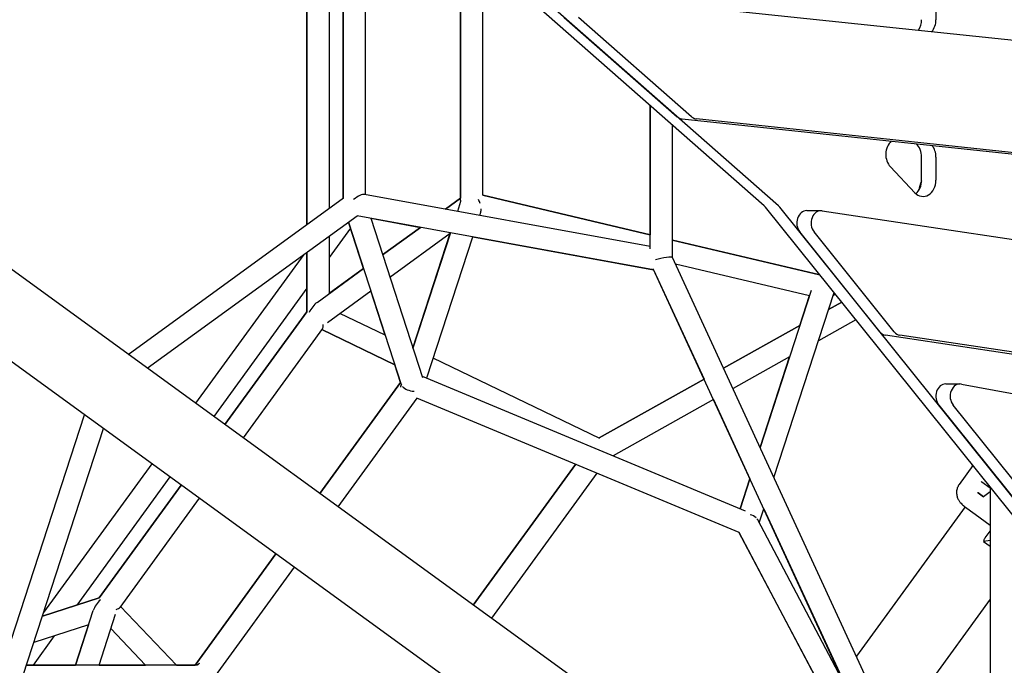
# Model space of a CAD drawing. Extents: x -19167 to 15905, y -13077 to 12097.
# Drawn here: x 1738 to 2530, y -516 to 3 of the extents above; entities that cross this region are included whole.
import ezdxf

# ---------------------------------------------------------------- set-up
doc = ezdxf.new("R2010")
doc.units = 0
doc.layers.add('2D', color=7, linetype='Continuous')

msp = doc.modelspace()

# ---------------------------------------------------------------- linework, layer by layer
at = {"layer": '2D'}
for p, q in [((1969.2861852, -161.5704087), (1969.286157, 161.5696617)), ((1969.2869572, 161.5690804), (1969.2869573, -161.5698477)), ((1987.2869572, 148.4913171), (1987.2869573, -148.49208)), ((1998.3961076, 140.4200482), (1998.3960004, -140.4208864)), ((1998.4046394, -140.4146099), (1998.4046387, 140.4138499)), ((2016.4046394, -137.4936618), (2016.4046387, 137.4927983)), ((2336.7516672, -146.5203326), (2091.4815639, 69.1769829)), ((2092.6305323, 68.1665482), (2092.6305505, -140.4142356)), ((2092.6313247, -142.076138), (2092.6313246, 68.1658515)), ((2348.2858538, -146.5203366), (2103.0157505, 69.1769789)), ((2110.6313247, -137.9336059), (2110.6313246, 52.3361534)), ((2474.765303, 33.1489208), (2474.7653068, 3.0869441)), ((2192.7932462, 23.119731), (2808.1526059, -42.2207126)), ((2176.0389419, 4.9583638), (2266.888208, -74.9369947)), ((2278.4223946, -74.9369987), (2187.5731284, 4.9583598)), ((2387.521719, -674.0897182), (1524.4827482, -47.0552028)), ((2245.0847375, -65.9058982), (2245.0846977, -169.7572152)), ((2245.0933705, -181.0649689), (2245.09337, -65.9134898)), ((2270.7720385, -76.7048042), (2791.6375074, -132.011643)), ((2803.171694, -132.011647), (2282.3062251, -76.7048082)), ((2263.0933705, -188.0251095), (2263.09337, -81.743188)), ((2352.2540245, -722.6303169), (1489.2156206, -95.5962134)), ((2463.2311366, -125.9806274), (2463.2311342, -107.3039449)), ((2474.7653208, -107.3039489), (2474.7653231, -125.9806314)), ((2457.794501, -135.939216), (2438.129609, -115.1744648)), ((1825.6928081, -265.8971211), (1998.7740259, -140.1462348)), ((2245.0933705, -179.2101661), (2015.4727488, -137.32367)), ((2092.6313247, -140.4136731), (2080.5461078, -149.1940977)), ((2080.5472217, -149.1943009), (2092.6313247, -140.4146862)), ((2110.6313247, -137.8840474), (2245.0933704, -169.7592711)), ((2245.0933704, -169.7593741), (2110.6313247, -137.8841341)), ((2092.7704687, -143.145382), (2090.2310864, -150.9607937)), ((2554.7367703, -417.942082), (2337.791007, -147.6113086)), ((2566.2709569, -417.942086), (2349.3251936, -147.6113126)), ((1841.0045223, -277.0217326), (2009.5786278, -154.5454556)), ((2247.8786499, -198.0152758), (2009.5785598, -154.545505)), ((2020.6238006, -156.5603346), (2062.1824237, -284.4646119)), ((2020.6244367, -156.5622923), (2060.4143948, -163.8206443)), ((2108.0988208, -154.2201559), (2108.9380626, -151.6372353)), ((2370.8803566, -150.3976626), (2382.4145432, -150.3976666)), ((2383.3581285, -150.4684151), (2794.3932701, -212.3253462)), ((2004.302677, -164.580081), (1987.2869573, -188.00021)), ((2014.8194323, -196.9473257), (2002.6725368, -159.5630252)), ((2002.6730036, -159.5626861), (2045.0545755, -289.999739)), ((2060.4164466, -163.8191536), (2030.1316143, -185.8223735)), ((2030.1318799, -185.8231908), (2060.4175595, -163.8193566)), ((1987.2869573, -170.7413049), (1987.2869573, -216.9518492)), ((2035.9804349, -203.8231905), (2084.5117363, -168.5631361)), ((2054.5174007, -260.8740991), (2084.5109092, -168.563737)), ((2084.6186698, -168.2340285), (2054.5177371, -260.8751345)), ((2065.6410944, -284.8915958), (2102.4864062, -171.4933911)), ((2102.4858266, -171.4951751), (2247.8796443, -198.0174321)), ((2263.0933704, -174.0263044), (2381.5192904, -202.1000457)), ((2381.5194087, -202.1001932), (2263.0933704, -174.0264095)), ((2429.6371134, -247.6860182), (2365.2890392, -167.5034675)), ((2441.1713, -247.6860222), (2376.8232258, -167.5034715)), ((1966.7210657, -185.6833022), (1879.8530635, -305.24685)), ((1969.2861913, -231.6906685), (1969.2861871, -183.8196322)), ((1969.2869573, -183.8190726), (1969.2869573, -231.6903343)), ((2504.2828952, -711.0147306), (2263.079327, -187.9946578)), ((1977.478707, -224.0779601), (2014.8201655, -196.9478025)), ((2014.8199001, -196.9469858), (1987.2869573, -216.950841)), ((2487.9373333, -718.5528077), (2247.5092156, -197.2142033)), ((2265.4236693, -193.0780739), (2373.1711984, -218.6203916)), ((2247.8699665, -198.0156667), (2288.3700598, -285.8352099)), ((1969.2861896, -212.7761412), (1894.4153694, -315.8269845)), ((1985.9201289, -240.1941317), (2020.6687205, -214.9478021)), ((2032.2360065, -250.550029), (2020.6682523, -214.9481423)), ((2374.4820378, -214.5860444), (2333.5043012, -340.7024947)), ((2344.6079934, -364.7794765), (2392.8700953, -216.2440042)), ((2365.3306291, -242.7492467), (2373.1706273, -218.6202562)), ((2392.1307931, -218.5193423), (2393.9717161, -217.6167067)), ((2399.0098311, -223.8945778), (2388.4663715, -229.7972719)), ((2388.466549, -229.7967256), (2399.0095806, -223.8942657)), ((1903.4097629, -322.3617939), (1969.2861913, -231.6906685)), ((1969.2869573, -231.6903342), (1903.4100705, -322.3620174)), ((2032.2366937, -250.5503592), (1995.7765429, -233.0330277)), ((1981.7123222, -245.2117134), (1917.9723764, -332.942152)), ((2304.1315146, -277.0112437), (2365.3313938, -242.7488185)), ((2365.331221, -242.7493504), (2304.1316626, -277.0115647)), ((2410.4327431, -238.1283871), (2380.2732912, -255.0129796)), ((1981.1553924, -245.9782609), (2039.9256289, -274.2144661)), ((2039.925545, -274.2142078), (1981.1555307, -245.9780706)), ((2770.2583553, -301.070326), (2434.2848385, -250.5094649)), ((2781.7925419, -301.07033), (2445.8190251, -250.5094689)), ((2357.1381366, -267.9650604), (2311.6929506, -293.4072816)), ((2333.5039092, -340.7016447), (2357.1373585, -267.965496)), ((2044.5406449, -288.419812), (2039.9249408, -274.2141355)), ((2204.7907272, -333.4541909), (2070.7820026, -269.0695079)), ((2061.8000179, -283.2876877), (2321.3852637, -391.6820049)), ((1979.6407529, -377.7468501), (2044.5410465, -288.4192593)), ((2044.5413684, -288.4202501), (1979.6414425, -377.7473511)), ((2045.0545755, -289.999739), (2044.7054093, -291.0743617)), ((2044.7056915, -291.0749164), (2044.7056941, -291.0749086)), ((2203.9952436, -333.0719996), (2288.3771432, -285.8312443)), ((2288.3772883, -285.8315589), (2203.9955826, -333.0721625)), ((2482.6095126, -289.6206127), (2494.1436992, -289.6206167)), ((2495.2945472, -289.7260424), (2726.1747832, -332.251809)), ((2057.616413, -301.0474245), (1994.2037484, -388.3274856)), ((2316.5674548, -409.176805), (2057.5707608, -301.0283617)), ((2295.9385763, -302.2272757), (2215.2877691, -347.3791577)), ((2295.9314857, -302.2312454), (2325.3071153, -365.9287375)), ((2477.0181952, -306.7264175), (2543.6410418, -389.743506)), ((2555.1752284, -389.74351), (2488.5523818, -306.7264215)), ((1724.3146915, -517.907134), (1790.425745, -314.4381786)), ((1741.3479214, -523.7334664), (1805.7374599, -325.5627907)), ((1844.5859484, -353.7878697), (1757.7181106, -473.3511912)), ((2102.9851383, -467.3617916), (2185.1334627, -354.294322)), ((2185.1338542, -354.2944855), (2102.9854284, -467.3620024)), ((2504.4438631, -355.2733287), (2493.3794862, -370.5023073)), ((2503.9946093, -354.7135247), (2503.9946091, -355.8916807)), ((2202.2042588, -361.4225212), (2117.5477343, -477.9421369)), ((1859.1482543, -364.3680042), (1784.2774803, -467.418784)), ((1868.1429369, -370.9030236), (1802.2660438, -461.5747155)), ((1802.2662694, -461.5738704), (1868.1426479, -370.9028137)), ((2317.4704969, -390.0473262), (2325.3108174, -365.9173438)), ((2325.3112158, -365.9182077), (2317.4711041, -390.0475797)), ((2511.5650063, -368.487633), (2511.0882243, -368.1412343)), ((2518.3219936, -373.3968163), (2511.5650063, -368.487633)), ((2513.0454013, -380.2678134), (2508.8048964, -377.186941)), ((2508.8048964, -377.186941), (2513.0453992, -380.2678149)), ((2518.3219936, -376.3589463), (2512.8657399, -380.4009055)), ((2518.3219936, -372.5665255), (2518.3219936, -706.6533399)), ((1882.7052428, -381.4831582), (1818.9656697, -469.2130838)), ((2332.7502715, -401.2737909), (2336.41491, -389.9951937)), ((2336.4112024, -390.0066044), (2398.7334139, -525.1447655)), ((2498.1038227, -388.3731313), (2410.8642885, -508.4480489)), ((2497.8209013, -388.167579), (2506.2878729, -394.3191307)), ((2506.2878767, -394.3191335), (2518.3219936, -403.0623326)), ((2401.8672401, -531.9204674), (2331.5301731, -398.9675293)), ((2316.1544414, -408.3961159), (2482.065002, -722.0046885)), ((2386.6887114, -541.7228762), (2316.5668232, -409.1765412)), ((2514.3375553, -413.4355127), (2518.3219936, -407.9513425)), ((2513.0295059, -416.1933604), (2518.3219936, -420.0385344)), ((2518.3219936, -415.5561782), (2513.1353558, -416.2139284)), ((1879.473441, -515.6153274), (1944.3736378, -426.2878698)), ((1944.3743316, -426.2883738), (1879.4745128, -515.6153274)), ((1958.9366375, -436.8685084), (1895.5239714, -524.1485716)), ((1802.2660438, -461.5747155), (1756.7379959, -476.367675)), ((1756.7382746, -476.366817), (1802.2662694, -461.5738704)), ((2518.3219936, -462.6233034), (2439.6612033, -570.890593)), ((1783.2946429, -515.6153303), (1797.5578052, -471.7178303)), ((1819.5224598, -468.4467285), (1864.5378805, -515.6153278)), ((1802.2209631, -515.6153297), (1815.493727, -474.7659625)), ((1793.811387, -483.2481201), (1749.8626097, -497.5279434)), ((1793.810376, -483.2484486), (1783.2937397, -515.6153303)), ((1839.6557991, -515.6153286), (1811.7289597, -486.3527252)), ((1811.7290858, -486.352337), (1839.6562639, -515.6153286)), ((1766.2767479, -492.1946666), (1749.2609706, -515.6148749)), ((1881.1359649, -515.6153273), (1743.9856627, -515.6153315)), ((1743.985811, -515.6148749), (1783.2938876, -515.614875)), ((1802.2211109, -515.614875), (1839.6553662, -515.614875)), ((1864.5374483, -515.614875), (1879.4737697, -515.614875)), ((1882.0498887, -514.9513852), (1881.1360511, -515.6153273))]:
    msp.add_line(p, q, dxfattribs=at)
for centre, major_axis, ratio, start_param, end_param in [((2452.9006166, 3.0869439), (-0.0000045, -13), 0.7946541253, 0.8660725964, 1.5707969232), ((2464.4348032, 3.0869399), (-0.0000045, -13), 0.7946541253, 0.7451720336, 1.5707969232), ((2271.4401822, -66.7402139), (-0.0000035, -10), 0.7946541253, 5.6732380646, 6.199006559), ((2282.9743688, -66.7402179), (-0.0000035, -10), 0.7946541253, 5.6732380646, 6.199006559), ((2444.7699275, -105.2158844), (0.0000045, 13), 0.7946541253, 0.6089811594, 2.4434615492), ((2452.9006306, -107.3039491), (0.0000045, 13), 0.7946541253, 4.7123895768, 5.6695998405), ((2464.4348172, -107.3039531), (-0.0000045, -13), 0.7946541253, 1.5707969232, 2.3642539978), ((2464.4348195, -125.9806356), (-0.0000045, -13), 0.7946541253, 5.5850542028, 7.8539822304), ((2452.9006329, -125.9806315), (-0.0000045, -13), 0.7946541253, 0.5922854938, 1.5707969232), ((2483.8687422, -141.5451852), (-0.0000104, -30), 0.7946541253, 4.1889387621, 4.4758743293), ((2007.4046394, -145.000432), (8.7639313, 7.3098687), 0.280142596, 0.2295444576, 1.4252085944), ((2101.6313247, -145.0004153), (8.6574452, -4.4111887), 0.5575365154, 3.4183798331, 3.5944133691), ((2101.6310351, -144.9999747), (5.2448039, -9.3339547), 0.6010845568, 1.2692349572, 1.6071177082), ((2101.6313073, -145.0005041), (5.2448061, -9.3339532), 0.6010844521, 0.5059437826, 0.8290893249), ((2332.1996931, -154.7171135), (0.0000035, 10), 0.7946541253, 5.5027121244, 5.6732380646), ((2343.7338797, -154.7171175), (0.0000035, 10), 0.7946541253, 5.5027121244, 5.6732380646), ((2382.4145397, -160.3976666), (0.0000035, 10), 0.7946541253, 6.1641628428, 8.644304778), ((2370.8803531, -160.3976626), (0.0000035, 10), 0.7946541253, 0, 2.3611194709), ((2254.0933705, -190.000426), (8.9964884, 1.9745458), 0.1273143265, 0.0279356287, 2.0964350771), ((1978.2869573, -234.6153437), (6.0714803, 11.9159511), 0.5575365154, 0.8303615375, 1.6587755176), ((1978.2867513, -234.6148969), (2.7935316, -11.0651188), 0.2801427888, 0.2295446348, 0.7770970369), ((2435.2284273, -240.5802134), (-0.0000035, -10), 0.7946541253, 5.5027121244, 6.1641628425), ((2446.7626139, -240.5802174), (-0.0000035, -10), 0.7946541253, 5.5027121244, 6.1641628425), ((2054.5176712, -289.9999382), (9.7294978, 4.4685048), 0.6010844703, 2.4891328841, 2.7822268747), ((2054.5179535, -290.0004914), (9.7294973, 4.4685074), 0.6010844749, 2.6024760614, 2.7821408832), ((2054.5179452, -290.000384), (9.596852, -1.5199915), 0.557536484, 3.7113914836, 4.891028909), ((2482.6095091, -299.6206127), (-0.0000035, -10), 0.7946541253, 3.1415926536, 5.5027121244), ((2494.1436957, -299.6206167), (0.0000035, 10), 0.7946541253, 6.1378504547, 8.644304778), ((2508.3837013, -377.4989597), (0.5238972, 0.1675499), 0.7096972194, 0.7807504335, 2.0508370621), ((2508.6383106, -377.6839423), (-0.1791547, 0.5693041), 0.7336294828, 5.5026677953, 5.8033774935), ((2513.0482733, -380.8879349), (-0.0025493, 0.5500316), 0.7096973538, 0.4800406501, 1.0907561716), ((2323.0133352, -402.1149542), (9.2161147, 0.7966214), 0.8052075583, 0.5801639356, 1.2423406492), ((2323.0136545, -402.1154049), (9.2161146, 0.7966229), 0.8052075482, 0.3284553166, 0.4733992595), ((2514.7928487, -413.7662999), (-1.7633427, -2.4270604), 0.1875906609, 4.7123887223, 6.4577179743), ((1807.8292156, -469.2302914), (-9.4565523, -9.4565523), 0.5575365154, 4.6244291592, 5.4528237697), ((1807.8289386, -469.2297603), (11.3868021, 0.762493), 0.2801425154, 5.5060526935, 6.0536409547), ((1884.0602425, -524.6153272), (4.4111892, -8.657445), 0.5575365476, 2.8647907163, 2.8648054406), ((1884.0602059, -524.6154167), (-1.2432219, -10.6341469), 0.6010844099, 3.501032745, 3.7940269369)]:
    msp.add_ellipse(centre, major_axis=major_axis, ratio=ratio, start_param=start_param, end_param=end_param, dxfattribs=at)
for points, knots in [([(2493.3794862, -370.5023073), (2493.0856646, -370.9067225), (2492.8104155, -371.3443232), (2492.3192602, -372.2706625), (2492.1035956, -372.7592536), (2491.7472492, -373.7613697), (2491.6066574, -374.2746007), (2491.4034973, -375.2957279), (2491.3408129, -375.8033725), (2491.2842724, -376.7879363), (2491.2902079, -377.2647769), (2491.3225433, -377.7186532)], [3.87014368079, 3.87014368079, 3.87014368079, 3.87014368079, 3.93188952679, 3.93188952679, 3.99363537279, 3.99363537279, 4.05538121879, 4.05538121879, 4.11712706479, 4.11712706479, 4.17887291079, 4.17887291079, 4.17887291079, 4.17887291079]), ([(2491.3225433, -377.7186532), (2491.4007284, -378.8160964), (2491.6314378, -379.8394749), (2492.2471218, -381.6398848), (2492.6287506, -382.4209437), (2493.4311113, -383.7824765), (2493.8526385, -384.3655151), (2494.699061, -385.4043626), (2495.1245961, -385.8598904), (2495.9722502, -386.6911381), (2496.3948391, -387.0667282), (2496.8174833, -387.4177374)], [0, 0, 0, 0, 0.2095408807, 0.2095408807, 0.4190817615, 0.4190817615, 0.6286226422, 0.6286226422, 0.838163523, 0.838163523, 1.0477044037, 1.0477044037, 1.0477044037, 1.0477044037])]:
    msp.add_open_spline(points, degree=3, knots=knots, dxfattribs=at)
for points in [[(2496.8174836, -387.417737), (2496.9508134, -387.528469), (2497.0878282, -387.6349758), (2497.2283823, -387.7370932)], [(2497.8209048, -388.1675816), (2497.6143989, -388.0175478), (2497.41678, -387.8739707), (2497.2283823, -387.7370932)]]:
    msp.add_open_spline(points, degree=3, dxfattribs=at)

doc.saveas('drawing.dxf')
